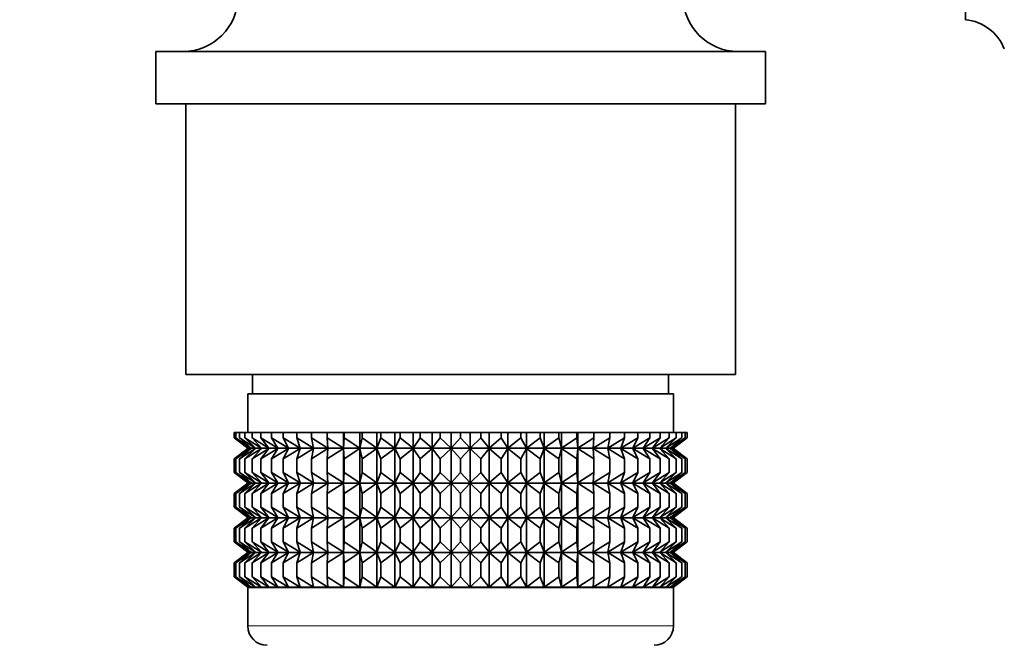
# Model space of a CAD drawing. Units: millimetres. Extents: x 0 to 2405, y 0 to 4702.
# Drawn here: x 1852 to 1903, y 2157 to 2190 of the extents above; entities that cross this region are included whole.
import ezdxf
from ezdxf import colors
from ezdxf.entities.mleader import LeaderData, LeaderLine
from ezdxf.math import Vec2, Vec3

# ---------------------------------------------------------------- set-up
doc = ezdxf.new("R2010")
doc.units = ezdxf.units.MM
doc.layers.add('DV4_Défaut', color=7, linetype='Continuous')
doc.layers.add('Défaut', color=7, linetype='Continuous')

# ---------------------------------------------------------------- blocks, each defined once
blk = doc.blocks.new('_DOT')
at = {"color": 0}
blk.add_line((0, 0), (-1, 0), dxfattribs=at)
at = {"color": 0, "const_width": 0.333}
blk.add_lwpolyline([(-0.1665, 0, 1), (0.1665, 0, 1)], format="xyb", close=True, dxfattribs=at)
blk = doc.blocks.new('SE3')
at = {"layer": 'DV4_Défaut', "color": 7, "linetype": 'Continuous', "lineweight": 35}
for p, q in [((1901.058, 2189.582), (1901.058, 2232.882)), ((1890.708, 2187.932), (1859.208, 2187.932)), ((1859.208, 2187.932), (1859.208, 2185.232)), ((1890.708, 2185.232), (1890.708, 2187.932)), ((1890.708, 2185.232), (1859.208, 2185.232)), ((1860.758, 2185.232), (1860.758, 2171.232)), ((1889.158, 2171.232), (1889.158, 2185.232)), ((1860.758, 2171.232), (1889.158, 2171.232)), ((1864.208, 2171.232), (1864.208, 2170.232)), ((1885.708, 2170.232), (1885.708, 2171.232)), ((1885.958, 2170.232), (1863.958, 2170.232)), ((1863.958, 2170.232), (1863.958, 2168.232)), ((1885.958, 2168.232), (1885.958, 2170.232)), ((1863.25, 2168.232), (1863.344, 2168.232)), ((1863.25, 2167.966), (1863.25, 2168.232)), ((1864.002, 2167.431), (1863.25, 2167.966)), ((1863.25, 2167.966), (1863.958, 2167.431)), ((1863.344, 2168.232), (1863.532, 2168.232)), ((1863.344, 2167.966), (1863.344, 2168.232)), ((1864.135, 2167.431), (1863.344, 2167.966)), ((1863.344, 2167.966), (1864.002, 2167.431)), ((1863.532, 2168.232), (1863.812, 2168.232)), ((1863.532, 2167.966), (1863.532, 2168.232)), ((1864.354, 2167.431), (1863.532, 2167.966)), ((1863.532, 2167.966), (1864.135, 2167.431)), ((1863.812, 2168.232), (1864.181, 2168.232)), ((1863.812, 2167.966), (1863.812, 2168.232)), ((1864.66, 2167.431), (1863.812, 2167.966)), ((1863.812, 2167.966), (1864.354, 2167.431)), ((1864.181, 2168.232), (1864.638, 2168.232)), ((1864.181, 2167.966), (1864.181, 2168.232)), ((1865.047, 2167.431), (1864.181, 2167.966)), ((1864.181, 2167.966), (1864.66, 2167.431)), ((1864.638, 2168.232), (1865.177, 2168.232)), ((1864.638, 2167.966), (1864.638, 2168.232)), ((1865.515, 2167.431), (1864.638, 2167.966)), ((1864.638, 2167.966), (1865.047, 2167.431)), ((1865.177, 2168.232), (1865.795, 2168.232)), ((1865.177, 2167.966), (1865.177, 2168.232)), ((1866.059, 2167.431), (1865.177, 2167.966)), ((1865.177, 2167.966), (1865.515, 2167.431)), ((1865.795, 2168.232), (1866.487, 2168.232)), ((1865.795, 2167.966), (1865.795, 2168.232)), ((1866.674, 2167.431), (1865.795, 2167.966)), ((1865.795, 2167.966), (1866.059, 2167.431)), ((1866.487, 2168.232), (1867.247, 2168.232)), ((1866.487, 2167.966), (1866.487, 2168.232)), ((1867.356, 2167.431), (1866.487, 2167.966)), ((1866.487, 2167.966), (1866.674, 2167.431)), ((1867.247, 2168.232), (1868.069, 2168.232)), ((1867.247, 2167.966), (1867.247, 2168.232)), ((1868.1, 2167.431), (1867.247, 2167.966)), ((1867.247, 2167.966), (1867.356, 2167.431)), ((1868.069, 2168.232), (1868.898, 2168.232)), ((1868.069, 2167.966), (1868.069, 2168.232)), ((1868.898, 2167.431), (1868.069, 2167.966)), ((1868.069, 2167.966), (1868.1, 2167.431)), ((1868.898, 2168.232), (1868.947, 2168.232)), ((1868.898, 2167.431), (1868.898, 2168.232)), ((1868.947, 2167.966), (1868.898, 2167.431)), ((1868.947, 2168.232), (1869.746, 2168.232)), ((1868.947, 2167.966), (1868.947, 2168.232)), ((1869.746, 2167.431), (1868.947, 2167.966)), ((1869.746, 2168.232), (1869.873, 2168.232)), ((1869.746, 2167.431), (1869.746, 2168.232)), ((1869.873, 2167.966), (1869.746, 2167.431)), ((1869.873, 2168.232), (1870.635, 2168.232)), ((1869.873, 2167.966), (1869.873, 2168.232)), ((1870.635, 2167.431), (1869.873, 2167.966)), ((1870.635, 2168.232), (1870.84, 2168.232)), ((1870.635, 2167.431), (1870.635, 2168.232)), ((1870.84, 2167.966), (1870.635, 2167.431)), ((1870.84, 2168.232), (1871.559, 2168.232)), ((1870.84, 2167.966), (1870.84, 2168.232)), ((1871.559, 2167.431), (1870.84, 2167.966)), ((1871.559, 2168.232), (1871.84, 2168.232)), ((1871.559, 2167.431), (1871.559, 2168.232)), ((1871.84, 2167.966), (1871.559, 2167.431)), ((1871.84, 2168.232), (1872.51, 2168.232)), ((1871.84, 2167.966), (1871.84, 2168.232)), ((1872.51, 2167.431), (1871.84, 2167.966)), ((1872.51, 2168.232), (1872.865, 2168.232)), ((1872.51, 2167.431), (1872.51, 2168.232)), ((1872.865, 2167.966), (1872.51, 2167.431)), ((1872.865, 2168.232), (1873.482, 2168.232)), ((1872.865, 2167.966), (1872.865, 2168.232)), ((1873.482, 2167.431), (1872.865, 2167.966)), ((1873.482, 2168.232), (1873.908, 2168.232)), ((1873.482, 2167.431), (1873.482, 2168.232)), ((1873.908, 2167.966), (1873.482, 2167.431)), ((1873.908, 2168.232), (1874.465, 2168.232)), ((1873.908, 2167.966), (1873.908, 2168.232)), ((1874.465, 2167.431), (1873.908, 2167.966)), ((1874.465, 2168.232), (1874.958, 2168.232)), ((1874.465, 2167.431), (1874.465, 2168.232)), ((1874.958, 2167.966), (1874.465, 2167.431)), ((1874.958, 2168.232), (1875.452, 2168.232)), ((1874.958, 2167.966), (1874.958, 2168.232)), ((1875.452, 2167.431), (1874.958, 2167.966)), ((1875.452, 2168.232), (1876.009, 2168.232)), ((1875.452, 2167.431), (1875.452, 2168.232)), ((1876.009, 2167.966), (1875.452, 2167.431)), ((1876.009, 2168.232), (1876.435, 2168.232)), ((1876.009, 2167.966), (1876.009, 2168.232)), ((1876.435, 2167.431), (1876.009, 2167.966)), ((1876.435, 2168.232), (1877.051, 2168.232)), ((1876.435, 2167.431), (1876.435, 2168.232)), ((1877.051, 2167.966), (1876.435, 2167.431)), ((1877.051, 2168.232), (1877.406, 2168.232)), ((1877.051, 2167.966), (1877.051, 2168.232)), ((1877.406, 2167.431), (1877.051, 2167.966)), ((1877.406, 2168.232), (1878.076, 2168.232)), ((1877.406, 2167.431), (1877.406, 2168.232)), ((1878.076, 2167.966), (1877.406, 2167.431)), ((1878.076, 2168.232), (1878.357, 2168.232)), ((1878.076, 2167.966), (1878.076, 2168.232)), ((1878.357, 2167.431), (1878.076, 2167.966)), ((1878.357, 2168.232), (1879.076, 2168.232)), ((1878.357, 2167.431), (1878.357, 2168.232)), ((1879.076, 2167.966), (1878.357, 2167.431)), ((1879.076, 2168.232), (1879.281, 2168.232)), ((1879.076, 2167.966), (1879.076, 2168.232)), ((1879.281, 2167.431), (1879.076, 2167.966)), ((1879.281, 2168.232), (1880.043, 2168.232)), ((1879.281, 2167.431), (1879.281, 2168.232)), ((1880.043, 2167.966), (1879.281, 2167.431)), ((1880.043, 2168.232), (1880.171, 2168.232)), ((1880.043, 2167.966), (1880.043, 2168.232)), ((1880.171, 2167.431), (1880.043, 2167.966)), ((1880.171, 2168.232), (1880.969, 2168.232)), ((1880.171, 2167.431), (1880.171, 2168.232)), ((1880.969, 2167.966), (1880.171, 2167.431)), ((1880.969, 2168.232), (1881.018, 2168.232)), ((1880.969, 2167.966), (1880.969, 2168.232)), ((1881.018, 2167.431), (1880.969, 2167.966)), ((1881.018, 2168.232), (1881.847, 2168.232)), ((1881.018, 2167.431), (1881.018, 2168.232)), ((1881.847, 2167.966), (1881.018, 2167.431)), ((1882.669, 2167.966), (1881.816, 2167.431)), ((1881.816, 2167.431), (1881.847, 2167.966)), ((1881.847, 2168.232), (1882.669, 2168.232)), ((1881.847, 2167.966), (1881.847, 2168.232)), ((1883.429, 2167.966), (1882.56, 2167.431)), ((1882.56, 2167.431), (1882.669, 2167.966)), ((1882.669, 2168.232), (1883.429, 2168.232)), ((1882.669, 2167.966), (1882.669, 2168.232)), ((1884.121, 2167.966), (1883.242, 2167.431)), ((1883.242, 2167.431), (1883.429, 2167.966)), ((1883.429, 2168.232), (1884.121, 2168.232)), ((1883.429, 2167.966), (1883.429, 2168.232)), ((1884.739, 2167.966), (1883.857, 2167.431)), ((1883.857, 2167.431), (1884.121, 2167.966)), ((1884.121, 2168.232), (1884.739, 2168.232)), ((1884.121, 2167.966), (1884.121, 2168.232)), ((1885.279, 2167.966), (1884.401, 2167.431)), ((1884.401, 2167.431), (1884.739, 2167.966)), ((1884.739, 2168.232), (1885.279, 2168.232)), ((1884.739, 2167.966), (1884.739, 2168.232)), ((1885.735, 2167.966), (1884.869, 2167.431)), ((1884.869, 2167.431), (1885.279, 2167.966)), ((1886.104, 2167.966), (1885.257, 2167.431)), ((1885.257, 2167.431), (1885.735, 2167.966)), ((1885.279, 2168.232), (1885.735, 2168.232)), ((1885.279, 2167.966), (1885.279, 2168.232)), ((1886.384, 2167.966), (1885.562, 2167.431)), ((1885.562, 2167.431), (1886.104, 2167.966)), ((1885.735, 2168.232), (1886.104, 2168.232)), ((1885.735, 2167.966), (1885.735, 2168.232)), ((1886.572, 2167.966), (1885.781, 2167.431)), ((1885.781, 2167.431), (1886.384, 2167.966)), ((1885.914, 2167.431), (1886.572, 2167.966)), ((1886.666, 2167.966), (1885.914, 2167.431)), ((1885.958, 2167.431), (1886.666, 2167.966)), ((1886.104, 2168.232), (1886.384, 2168.232)), ((1886.104, 2167.966), (1886.104, 2168.232)), ((1886.384, 2168.232), (1886.572, 2168.232)), ((1886.384, 2167.966), (1886.384, 2168.232)), ((1886.572, 2168.232), (1886.666, 2168.232)), ((1886.572, 2167.966), (1886.572, 2168.232)), ((1886.666, 2168.232), (1886.666, 2167.966)), ((1863.958, 2167.417), (1863.25, 2166.882)), ((1863.25, 2166.882), (1864.002, 2167.417)), ((1864.002, 2167.417), (1863.344, 2166.882)), ((1863.344, 2166.882), (1864.135, 2167.417)), ((1864.135, 2167.417), (1863.532, 2166.882)), ((1863.532, 2166.882), (1864.354, 2167.417)), ((1864.354, 2167.417), (1863.812, 2166.882)), ((1863.812, 2166.882), (1864.66, 2167.417)), ((1863.958, 2167.431), (1863.968, 2167.424)), ((1863.968, 2167.424), (1863.958, 2167.417)), ((1885.949, 2167.424), (1863.968, 2167.424)), ((1864.66, 2167.417), (1864.181, 2166.882)), ((1864.181, 2166.882), (1865.047, 2167.417)), ((1865.047, 2167.417), (1864.638, 2166.882)), ((1864.638, 2166.882), (1865.515, 2167.417)), ((1865.515, 2167.417), (1865.177, 2166.882)), ((1865.177, 2166.882), (1866.059, 2167.417)), ((1866.059, 2167.417), (1865.795, 2166.882)), ((1865.795, 2166.882), (1866.674, 2167.417)), ((1866.674, 2167.417), (1866.487, 2166.882)), ((1866.487, 2166.882), (1867.356, 2167.417)), ((1867.356, 2167.417), (1867.247, 2166.882)), ((1867.247, 2166.882), (1868.1, 2167.417)), ((1868.1, 2167.417), (1868.069, 2166.882)), ((1868.069, 2166.882), (1868.898, 2167.417)), ((1868.898, 2167.417), (1868.947, 2166.882)), ((1868.898, 2165.628), (1868.898, 2167.417)), ((1868.947, 2166.882), (1869.746, 2167.417)), ((1869.746, 2167.417), (1869.873, 2166.882)), ((1869.746, 2165.628), (1869.746, 2167.417)), ((1869.873, 2166.882), (1870.635, 2167.417)), ((1870.635, 2167.417), (1870.84, 2166.882)), ((1870.635, 2165.628), (1870.635, 2167.417)), ((1870.84, 2166.882), (1871.559, 2167.417)), ((1871.559, 2167.417), (1871.84, 2166.882)), ((1871.559, 2165.628), (1871.559, 2167.417)), ((1871.84, 2166.882), (1872.51, 2167.417)), ((1872.51, 2167.417), (1872.865, 2166.882)), ((1872.51, 2165.628), (1872.51, 2167.417)), ((1872.865, 2166.882), (1873.482, 2167.417)), ((1873.482, 2167.417), (1873.908, 2166.882)), ((1873.482, 2165.628), (1873.482, 2167.417)), ((1873.908, 2166.882), (1874.465, 2167.417)), ((1874.465, 2167.417), (1874.958, 2166.882)), ((1874.465, 2165.628), (1874.465, 2167.417)), ((1874.958, 2166.882), (1875.452, 2167.417)), ((1875.452, 2167.417), (1876.009, 2166.882)), ((1875.452, 2165.628), (1875.452, 2167.417)), ((1876.009, 2166.882), (1876.435, 2167.417)), ((1876.435, 2167.417), (1877.051, 2166.882)), ((1876.435, 2165.628), (1876.435, 2167.417)), ((1877.051, 2166.882), (1877.406, 2167.417)), ((1877.406, 2167.417), (1878.076, 2166.882)), ((1877.406, 2165.628), (1877.406, 2167.417)), ((1878.076, 2166.882), (1878.357, 2167.417)), ((1878.357, 2167.417), (1879.076, 2166.882)), ((1878.357, 2165.628), (1878.357, 2167.417)), ((1879.076, 2166.882), (1879.281, 2167.417)), ((1879.281, 2167.417), (1880.043, 2166.882)), ((1879.281, 2165.628), (1879.281, 2167.417)), ((1880.043, 2166.882), (1880.171, 2167.417)), ((1880.171, 2167.417), (1880.969, 2166.882)), ((1880.171, 2165.628), (1880.171, 2167.417)), ((1880.969, 2166.882), (1881.018, 2167.417)), ((1881.018, 2167.417), (1881.847, 2166.882)), ((1881.018, 2165.628), (1881.018, 2167.417)), ((1881.847, 2166.882), (1881.816, 2167.417)), ((1881.816, 2167.417), (1882.669, 2166.882)), ((1882.669, 2166.882), (1882.56, 2167.417)), ((1882.56, 2167.417), (1883.429, 2166.882)), ((1883.429, 2166.882), (1883.242, 2167.417)), ((1883.242, 2167.417), (1884.121, 2166.882)), ((1884.121, 2166.882), (1883.857, 2167.417)), ((1883.857, 2167.417), (1884.739, 2166.882)), ((1884.739, 2166.882), (1884.401, 2167.417)), ((1884.401, 2167.417), (1885.279, 2166.882)), ((1885.279, 2166.882), (1884.869, 2167.417)), ((1884.869, 2167.417), (1885.735, 2166.882)), ((1885.735, 2166.882), (1885.257, 2167.417)), ((1885.257, 2167.417), (1886.104, 2166.882)), ((1886.104, 2166.882), (1885.562, 2167.417)), ((1885.562, 2167.417), (1886.384, 2166.882)), ((1886.384, 2166.882), (1885.781, 2167.417)), ((1885.781, 2167.417), (1886.572, 2166.882)), ((1886.572, 2166.882), (1885.914, 2167.417)), ((1885.914, 2167.417), (1886.666, 2166.882)), ((1885.949, 2167.424), (1885.958, 2167.431)), ((1885.958, 2167.417), (1885.949, 2167.424)), ((1886.666, 2166.882), (1885.958, 2167.417)), ((1863.25, 2166.162), (1863.25, 2166.882)), ((1863.344, 2166.162), (1863.344, 2166.882)), ((1863.532, 2166.162), (1863.532, 2166.882)), ((1863.812, 2166.162), (1863.812, 2166.882)), ((1864.181, 2166.162), (1864.181, 2166.882)), ((1864.638, 2166.162), (1864.638, 2166.882)), ((1865.177, 2166.162), (1865.177, 2166.882)), ((1865.795, 2166.162), (1865.795, 2166.882)), ((1866.487, 2166.162), (1866.487, 2166.882)), ((1867.247, 2166.162), (1867.247, 2166.882)), ((1868.069, 2166.162), (1868.069, 2166.882)), ((1868.947, 2166.162), (1868.947, 2166.882)), ((1869.873, 2166.162), (1869.873, 2166.882)), ((1870.84, 2166.162), (1870.84, 2166.882)), ((1871.84, 2166.162), (1871.84, 2166.882)), ((1872.865, 2166.162), (1872.865, 2166.882)), ((1873.908, 2166.162), (1873.908, 2166.882)), ((1874.958, 2166.162), (1874.958, 2166.882)), ((1876.009, 2166.162), (1876.009, 2166.882)), ((1877.051, 2166.162), (1877.051, 2166.882)), ((1878.076, 2166.162), (1878.076, 2166.882)), ((1879.076, 2166.162), (1879.076, 2166.882)), ((1880.043, 2166.162), (1880.043, 2166.882)), ((1880.969, 2166.162), (1880.969, 2166.882)), ((1881.847, 2166.162), (1881.847, 2166.882)), ((1882.669, 2166.162), (1882.669, 2166.882)), ((1883.429, 2166.162), (1883.429, 2166.882)), ((1884.121, 2166.162), (1884.121, 2166.882)), ((1884.739, 2166.162), (1884.739, 2166.882)), ((1885.279, 2166.162), (1885.279, 2166.882)), ((1885.735, 2166.162), (1885.735, 2166.882)), ((1886.104, 2166.162), (1886.104, 2166.882)), ((1886.384, 2166.162), (1886.384, 2166.882)), ((1886.572, 2166.162), (1886.572, 2166.882)), ((1886.666, 2166.882), (1886.666, 2166.162)), ((1864.002, 2165.628), (1863.25, 2166.162)), ((1863.25, 2166.162), (1863.958, 2165.628)), ((1864.135, 2165.628), (1863.344, 2166.162)), ((1863.344, 2166.162), (1864.002, 2165.628)), ((1864.354, 2165.628), (1863.532, 2166.162)), ((1863.532, 2166.162), (1864.135, 2165.628)), ((1864.66, 2165.628), (1863.812, 2166.162)), ((1863.812, 2166.162), (1864.354, 2165.628)), ((1865.047, 2165.628), (1864.181, 2166.162)), ((1864.181, 2166.162), (1864.66, 2165.628)), ((1865.515, 2165.628), (1864.638, 2166.162)), ((1864.638, 2166.162), (1865.047, 2165.628)), ((1866.059, 2165.628), (1865.177, 2166.162)), ((1865.177, 2166.162), (1865.515, 2165.628)), ((1866.674, 2165.628), (1865.795, 2166.162)), ((1865.795, 2166.162), (1866.059, 2165.628)), ((1867.356, 2165.628), (1866.487, 2166.162)), ((1866.487, 2166.162), (1866.674, 2165.628)), ((1868.1, 2165.628), (1867.247, 2166.162)), ((1867.247, 2166.162), (1867.356, 2165.628)), ((1868.898, 2165.628), (1868.069, 2166.162)), ((1868.069, 2166.162), (1868.1, 2165.628)), ((1868.947, 2166.162), (1868.898, 2165.628)), ((1869.746, 2165.628), (1868.947, 2166.162)), ((1869.873, 2166.162), (1869.746, 2165.628)), ((1870.635, 2165.628), (1869.873, 2166.162)), ((1870.84, 2166.162), (1870.635, 2165.628)), ((1871.559, 2165.628), (1870.84, 2166.162)), ((1871.84, 2166.162), (1871.559, 2165.628)), ((1872.51, 2165.628), (1871.84, 2166.162)), ((1872.865, 2166.162), (1872.51, 2165.628)), ((1873.482, 2165.628), (1872.865, 2166.162)), ((1873.908, 2166.162), (1873.482, 2165.628)), ((1874.465, 2165.628), (1873.908, 2166.162)), ((1874.958, 2166.162), (1874.465, 2165.628)), ((1875.452, 2165.628), (1874.958, 2166.162)), ((1876.009, 2166.162), (1875.452, 2165.628)), ((1876.435, 2165.628), (1876.009, 2166.162)), ((1877.051, 2166.162), (1876.435, 2165.628)), ((1877.406, 2165.628), (1877.051, 2166.162)), ((1878.076, 2166.162), (1877.406, 2165.628)), ((1878.357, 2165.628), (1878.076, 2166.162)), ((1879.076, 2166.162), (1878.357, 2165.628)), ((1879.281, 2165.628), (1879.076, 2166.162)), ((1880.043, 2166.162), (1879.281, 2165.628)), ((1880.171, 2165.628), (1880.043, 2166.162)), ((1880.969, 2166.162), (1880.171, 2165.628)), ((1881.018, 2165.628), (1880.969, 2166.162)), ((1881.847, 2166.162), (1881.018, 2165.628)), ((1882.669, 2166.162), (1881.816, 2165.628)), ((1881.816, 2165.628), (1881.847, 2166.162)), ((1883.429, 2166.162), (1882.56, 2165.628)), ((1882.56, 2165.628), (1882.669, 2166.162)), ((1884.121, 2166.162), (1883.242, 2165.628)), ((1883.242, 2165.628), (1883.429, 2166.162)), ((1884.739, 2166.162), (1883.857, 2165.628)), ((1883.857, 2165.628), (1884.121, 2166.162)), ((1885.279, 2166.162), (1884.401, 2165.628)), ((1884.401, 2165.628), (1884.739, 2166.162)), ((1885.735, 2166.162), (1884.869, 2165.628)), ((1884.869, 2165.628), (1885.279, 2166.162)), ((1886.104, 2166.162), (1885.257, 2165.628)), ((1885.257, 2165.628), (1885.735, 2166.162)), ((1886.384, 2166.162), (1885.562, 2165.628)), ((1885.562, 2165.628), (1886.104, 2166.162)), ((1886.572, 2166.162), (1885.781, 2165.628)), ((1885.781, 2165.628), (1886.384, 2166.162)), ((1885.914, 2165.628), (1886.572, 2166.162)), ((1886.666, 2166.162), (1885.914, 2165.628)), ((1885.958, 2165.628), (1886.666, 2166.162)), ((1863.958, 2165.614), (1863.25, 2165.079)), ((1863.25, 2165.079), (1864.002, 2165.614)), ((1864.002, 2165.614), (1863.344, 2165.079)), ((1863.344, 2165.079), (1864.135, 2165.614)), ((1864.135, 2165.614), (1863.532, 2165.079)), ((1863.532, 2165.079), (1864.354, 2165.614)), ((1864.354, 2165.614), (1863.812, 2165.079)), ((1863.812, 2165.079), (1864.66, 2165.614)), ((1863.958, 2165.628), (1863.968, 2165.621)), ((1863.968, 2165.621), (1863.958, 2165.614)), ((1885.949, 2165.621), (1863.968, 2165.621)), ((1864.66, 2165.614), (1864.181, 2165.079)), ((1864.181, 2165.079), (1865.047, 2165.614)), ((1865.047, 2165.614), (1864.638, 2165.079)), ((1864.638, 2165.079), (1865.515, 2165.614)), ((1865.515, 2165.614), (1865.177, 2165.079)), ((1865.177, 2165.079), (1866.059, 2165.614)), ((1866.059, 2165.614), (1865.795, 2165.079)), ((1865.795, 2165.079), (1866.674, 2165.614)), ((1866.674, 2165.614), (1866.487, 2165.079)), ((1866.487, 2165.079), (1867.356, 2165.614)), ((1867.356, 2165.614), (1867.247, 2165.079)), ((1867.247, 2165.079), (1868.1, 2165.614)), ((1868.1, 2165.614), (1868.069, 2165.079)), ((1868.069, 2165.079), (1868.898, 2165.614)), ((1868.898, 2163.834), (1868.898, 2165.614)), ((1868.898, 2165.614), (1868.947, 2165.079)), ((1868.947, 2165.079), (1869.746, 2165.614)), ((1869.746, 2163.834), (1869.746, 2165.614)), ((1869.746, 2165.614), (1869.873, 2165.079)), ((1869.873, 2165.079), (1870.635, 2165.614)), ((1870.635, 2163.834), (1870.635, 2165.614)), ((1870.635, 2165.614), (1870.84, 2165.079)), ((1870.84, 2165.079), (1871.559, 2165.614)), ((1871.559, 2163.834), (1871.559, 2165.614)), ((1871.559, 2165.614), (1871.84, 2165.079)), ((1871.84, 2165.079), (1872.51, 2165.614)), ((1872.51, 2163.834), (1872.51, 2165.614)), ((1872.51, 2165.614), (1872.865, 2165.079)), ((1872.865, 2165.079), (1873.482, 2165.614)), ((1873.482, 2163.834), (1873.482, 2165.614)), ((1873.482, 2165.614), (1873.908, 2165.079)), ((1873.908, 2165.079), (1874.465, 2165.614)), ((1874.465, 2163.834), (1874.465, 2165.614)), ((1874.465, 2165.614), (1874.958, 2165.079)), ((1874.958, 2165.079), (1875.452, 2165.614)), ((1875.452, 2163.834), (1875.452, 2165.614)), ((1875.452, 2165.614), (1876.009, 2165.079)), ((1876.009, 2165.079), (1876.435, 2165.614)), ((1876.435, 2163.834), (1876.435, 2165.614)), ((1876.435, 2165.614), (1877.051, 2165.079)), ((1877.051, 2165.079), (1877.406, 2165.614)), ((1877.406, 2163.834), (1877.406, 2165.614)), ((1877.406, 2165.614), (1878.076, 2165.079)), ((1878.076, 2165.079), (1878.357, 2165.614)), ((1878.357, 2163.834), (1878.357, 2165.614)), ((1878.357, 2165.614), (1879.076, 2165.079)), ((1879.076, 2165.079), (1879.281, 2165.614)), ((1879.281, 2163.834), (1879.281, 2165.614)), ((1879.281, 2165.614), (1880.043, 2165.079)), ((1880.043, 2165.079), (1880.171, 2165.614)), ((1880.171, 2163.834), (1880.171, 2165.614)), ((1880.171, 2165.614), (1880.969, 2165.079)), ((1880.969, 2165.079), (1881.018, 2165.614)), ((1881.018, 2163.834), (1881.018, 2165.614)), ((1881.018, 2165.614), (1881.847, 2165.079)), ((1881.847, 2165.079), (1881.816, 2165.614)), ((1881.816, 2165.614), (1882.669, 2165.079)), ((1882.669, 2165.079), (1882.56, 2165.614)), ((1882.56, 2165.614), (1883.429, 2165.079)), ((1883.429, 2165.079), (1883.242, 2165.614)), ((1883.242, 2165.614), (1884.121, 2165.079)), ((1884.121, 2165.079), (1883.857, 2165.614)), ((1883.857, 2165.614), (1884.739, 2165.079)), ((1884.739, 2165.079), (1884.401, 2165.614)), ((1884.401, 2165.614), (1885.279, 2165.079)), ((1885.279, 2165.079), (1884.869, 2165.614)), ((1884.869, 2165.614), (1885.735, 2165.079)), ((1885.735, 2165.079), (1885.257, 2165.614)), ((1885.257, 2165.614), (1886.104, 2165.079)), ((1886.104, 2165.079), (1885.562, 2165.614)), ((1885.562, 2165.614), (1886.384, 2165.079)), ((1886.384, 2165.079), (1885.781, 2165.614)), ((1885.781, 2165.614), (1886.572, 2165.079)), ((1886.572, 2165.079), (1885.914, 2165.614)), ((1885.914, 2165.614), (1886.666, 2165.079)), ((1885.949, 2165.621), (1885.958, 2165.628)), ((1885.958, 2165.614), (1885.949, 2165.621)), ((1886.666, 2165.079), (1885.958, 2165.614)), ((1863.25, 2164.369), (1863.25, 2165.079)), ((1863.344, 2164.369), (1863.344, 2165.079)), ((1863.532, 2164.369), (1863.532, 2165.079)), ((1863.812, 2164.369), (1863.812, 2165.079)), ((1864.181, 2164.369), (1864.181, 2165.079)), ((1864.638, 2164.369), (1864.638, 2165.079)), ((1865.177, 2164.369), (1865.177, 2165.079)), ((1865.795, 2164.369), (1865.795, 2165.079)), ((1866.487, 2164.369), (1866.487, 2165.079)), ((1867.247, 2164.369), (1867.247, 2165.079)), ((1868.069, 2164.369), (1868.069, 2165.079)), ((1868.947, 2164.369), (1868.947, 2165.079)), ((1869.873, 2164.369), (1869.873, 2165.079)), ((1870.84, 2164.369), (1870.84, 2165.079)), ((1871.84, 2164.369), (1871.84, 2165.079)), ((1872.865, 2164.369), (1872.865, 2165.079)), ((1873.908, 2164.369), (1873.908, 2165.079)), ((1874.958, 2164.369), (1874.958, 2165.079)), ((1876.009, 2164.369), (1876.009, 2165.079)), ((1877.051, 2164.369), (1877.051, 2165.079)), ((1878.076, 2164.369), (1878.076, 2165.079)), ((1879.076, 2164.369), (1879.076, 2165.079)), ((1880.043, 2164.369), (1880.043, 2165.079)), ((1880.969, 2164.369), (1880.969, 2165.079)), ((1881.847, 2164.369), (1881.847, 2165.079)), ((1882.669, 2164.369), (1882.669, 2165.079)), ((1883.429, 2164.369), (1883.429, 2165.079)), ((1884.121, 2164.369), (1884.121, 2165.079)), ((1884.739, 2164.369), (1884.739, 2165.079)), ((1885.279, 2164.369), (1885.279, 2165.079)), ((1885.735, 2164.369), (1885.735, 2165.079)), ((1886.104, 2164.369), (1886.104, 2165.079)), ((1886.384, 2164.369), (1886.384, 2165.079)), ((1886.572, 2164.369), (1886.572, 2165.079)), ((1886.666, 2165.079), (1886.666, 2164.369)), ((1864.002, 2163.834), (1863.25, 2164.369)), ((1863.25, 2164.369), (1863.958, 2163.834)), ((1864.135, 2163.834), (1863.344, 2164.369)), ((1863.344, 2164.369), (1864.002, 2163.834)), ((1864.354, 2163.834), (1863.532, 2164.369)), ((1863.532, 2164.369), (1864.135, 2163.834)), ((1864.66, 2163.834), (1863.812, 2164.369)), ((1863.812, 2164.369), (1864.354, 2163.834)), ((1865.047, 2163.834), (1864.181, 2164.369)), ((1864.181, 2164.369), (1864.66, 2163.834)), ((1865.515, 2163.834), (1864.638, 2164.369)), ((1864.638, 2164.369), (1865.047, 2163.834)), ((1866.059, 2163.834), (1865.177, 2164.369)), ((1865.177, 2164.369), (1865.515, 2163.834)), ((1866.674, 2163.834), (1865.795, 2164.369)), ((1865.795, 2164.369), (1866.059, 2163.834)), ((1867.356, 2163.834), (1866.487, 2164.369)), ((1866.487, 2164.369), (1866.674, 2163.834)), ((1868.1, 2163.834), (1867.247, 2164.369)), ((1867.247, 2164.369), (1867.356, 2163.834)), ((1868.898, 2163.834), (1868.069, 2164.369)), ((1868.069, 2164.369), (1868.1, 2163.834)), ((1868.947, 2164.369), (1868.898, 2163.834)), ((1869.746, 2163.834), (1868.947, 2164.369)), ((1869.873, 2164.369), (1869.746, 2163.834)), ((1870.635, 2163.834), (1869.873, 2164.369)), ((1870.84, 2164.369), (1870.635, 2163.834)), ((1871.559, 2163.834), (1870.84, 2164.369)), ((1871.84, 2164.369), (1871.559, 2163.834)), ((1872.51, 2163.834), (1871.84, 2164.369)), ((1872.865, 2164.369), (1872.51, 2163.834)), ((1873.482, 2163.834), (1872.865, 2164.369)), ((1873.908, 2164.369), (1873.482, 2163.834)), ((1874.465, 2163.834), (1873.908, 2164.369)), ((1874.958, 2164.369), (1874.465, 2163.834)), ((1875.452, 2163.834), (1874.958, 2164.369)), ((1876.009, 2164.369), (1875.452, 2163.834)), ((1876.435, 2163.834), (1876.009, 2164.369)), ((1877.051, 2164.369), (1876.435, 2163.834)), ((1877.406, 2163.834), (1877.051, 2164.369)), ((1878.076, 2164.369), (1877.406, 2163.834)), ((1878.357, 2163.834), (1878.076, 2164.369)), ((1879.076, 2164.369), (1878.357, 2163.834)), ((1879.281, 2163.834), (1879.076, 2164.369)), ((1880.043, 2164.369), (1879.281, 2163.834)), ((1880.171, 2163.834), (1880.043, 2164.369)), ((1880.969, 2164.369), (1880.171, 2163.834)), ((1881.018, 2163.834), (1880.969, 2164.369)), ((1881.847, 2164.369), (1881.018, 2163.834)), ((1882.669, 2164.369), (1881.816, 2163.834)), ((1881.816, 2163.834), (1881.847, 2164.369)), ((1883.429, 2164.369), (1882.56, 2163.834)), ((1882.56, 2163.834), (1882.669, 2164.369)), ((1884.121, 2164.369), (1883.242, 2163.834)), ((1883.242, 2163.834), (1883.429, 2164.369)), ((1884.739, 2164.369), (1883.857, 2163.834)), ((1883.857, 2163.834), (1884.121, 2164.369)), ((1885.279, 2164.369), (1884.401, 2163.834)), ((1884.401, 2163.834), (1884.739, 2164.369)), ((1885.735, 2164.369), (1884.869, 2163.834)), ((1884.869, 2163.834), (1885.279, 2164.369)), ((1886.104, 2164.369), (1885.257, 2163.834)), ((1885.257, 2163.834), (1885.735, 2164.369)), ((1886.384, 2164.369), (1885.562, 2163.834)), ((1885.562, 2163.834), (1886.104, 2164.369)), ((1886.572, 2164.369), (1885.781, 2163.834)), ((1885.781, 2163.834), (1886.384, 2164.369)), ((1885.914, 2163.834), (1886.572, 2164.369)), ((1886.666, 2164.369), (1885.914, 2163.834)), ((1885.958, 2163.834), (1886.666, 2164.369)), ((1863.958, 2163.82), (1863.25, 2163.286)), ((1863.25, 2163.286), (1864.002, 2163.82)), ((1864.002, 2163.82), (1863.344, 2163.286)), ((1863.344, 2163.286), (1864.135, 2163.82)), ((1864.135, 2163.82), (1863.532, 2163.286)), ((1863.532, 2163.286), (1864.354, 2163.82)), ((1864.354, 2163.82), (1863.812, 2163.286)), ((1863.812, 2163.286), (1864.66, 2163.82)), ((1863.958, 2163.834), (1863.968, 2163.827)), ((1863.968, 2163.827), (1863.958, 2163.82)), ((1885.949, 2163.827), (1863.968, 2163.827)), ((1864.66, 2163.82), (1864.181, 2163.286)), ((1864.181, 2163.286), (1865.047, 2163.82)), ((1865.047, 2163.82), (1864.638, 2163.286)), ((1864.638, 2163.286), (1865.515, 2163.82)), ((1865.515, 2163.82), (1865.177, 2163.286)), ((1865.177, 2163.286), (1866.059, 2163.82)), ((1866.059, 2163.82), (1865.795, 2163.286)), ((1865.795, 2163.286), (1866.674, 2163.82)), ((1866.674, 2163.82), (1866.487, 2163.286)), ((1866.487, 2163.286), (1867.356, 2163.82)), ((1867.356, 2163.82), (1867.247, 2163.286)), ((1867.247, 2163.286), (1868.1, 2163.82)), ((1868.1, 2163.82), (1868.069, 2163.286)), ((1868.069, 2163.286), (1868.898, 2163.82)), ((1868.898, 2162.043), (1868.898, 2163.82)), ((1868.898, 2163.82), (1868.947, 2163.286)), ((1868.947, 2163.286), (1869.746, 2163.82)), ((1869.746, 2162.043), (1869.746, 2163.82)), ((1869.746, 2163.82), (1869.873, 2163.286)), ((1869.873, 2163.286), (1870.635, 2163.82)), ((1870.635, 2162.043), (1870.635, 2163.82)), ((1870.635, 2163.82), (1870.84, 2163.286)), ((1870.84, 2163.286), (1871.559, 2163.82)), ((1871.559, 2162.043), (1871.559, 2163.82)), ((1871.559, 2163.82), (1871.84, 2163.286)), ((1871.84, 2163.286), (1872.51, 2163.82)), ((1872.51, 2162.043), (1872.51, 2163.82)), ((1872.51, 2163.82), (1872.865, 2163.286)), ((1872.865, 2163.286), (1873.482, 2163.82)), ((1873.482, 2162.043), (1873.482, 2163.82)), ((1873.482, 2163.82), (1873.908, 2163.286)), ((1873.908, 2163.286), (1874.465, 2163.82)), ((1874.465, 2162.043), (1874.465, 2163.82)), ((1874.465, 2163.82), (1874.958, 2163.286)), ((1874.958, 2163.286), (1875.452, 2163.82)), ((1875.452, 2162.043), (1875.452, 2163.82)), ((1875.452, 2163.82), (1876.009, 2163.286)), ((1876.009, 2163.286), (1876.435, 2163.82)), ((1876.435, 2162.043), (1876.435, 2163.82)), ((1876.435, 2163.82), (1877.051, 2163.286)), ((1877.051, 2163.286), (1877.406, 2163.82)), ((1877.406, 2162.043), (1877.406, 2163.82)), ((1877.406, 2163.82), (1878.076, 2163.286)), ((1878.076, 2163.286), (1878.357, 2163.82)), ((1878.357, 2162.043), (1878.357, 2163.82)), ((1878.357, 2163.82), (1879.076, 2163.286)), ((1879.076, 2163.286), (1879.281, 2163.82)), ((1879.281, 2162.043), (1879.281, 2163.82)), ((1879.281, 2163.82), (1880.043, 2163.286)), ((1880.043, 2163.286), (1880.171, 2163.82)), ((1880.171, 2162.043), (1880.171, 2163.82)), ((1880.171, 2163.82), (1880.969, 2163.286)), ((1880.969, 2163.286), (1881.018, 2163.82)), ((1881.018, 2162.043), (1881.018, 2163.82)), ((1881.018, 2163.82), (1881.847, 2163.286)), ((1881.847, 2163.286), (1881.816, 2163.82)), ((1881.816, 2163.82), (1882.669, 2163.286)), ((1882.669, 2163.286), (1882.56, 2163.82)), ((1882.56, 2163.82), (1883.429, 2163.286)), ((1883.429, 2163.286), (1883.242, 2163.82)), ((1883.242, 2163.82), (1884.121, 2163.286)), ((1884.121, 2163.286), (1883.857, 2163.82)), ((1883.857, 2163.82), (1884.739, 2163.286)), ((1884.739, 2163.286), (1884.401, 2163.82)), ((1884.401, 2163.82), (1885.279, 2163.286)), ((1885.279, 2163.286), (1884.869, 2163.82)), ((1884.869, 2163.82), (1885.735, 2163.286)), ((1885.735, 2163.286), (1885.257, 2163.82)), ((1885.257, 2163.82), (1886.104, 2163.286)), ((1886.104, 2163.286), (1885.562, 2163.82)), ((1885.562, 2163.82), (1886.384, 2163.286)), ((1886.384, 2163.286), (1885.781, 2163.82)), ((1885.781, 2163.82), (1886.572, 2163.286)), ((1886.572, 2163.286), (1885.914, 2163.82)), ((1885.914, 2163.82), (1886.666, 2163.286)), ((1885.949, 2163.827), (1885.958, 2163.834)), ((1885.958, 2163.82), (1885.949, 2163.827)), ((1886.666, 2163.286), (1885.958, 2163.82)), ((1863.25, 2162.577), (1863.25, 2163.286)), ((1863.344, 2162.577), (1863.344, 2163.286)), ((1863.532, 2162.577), (1863.532, 2163.286)), ((1863.812, 2162.577), (1863.812, 2163.286)), ((1864.181, 2162.577), (1864.181, 2163.286)), ((1864.638, 2162.577), (1864.638, 2163.286)), ((1865.177, 2162.577), (1865.177, 2163.286)), ((1865.795, 2162.577), (1865.795, 2163.286)), ((1866.487, 2162.577), (1866.487, 2163.286)), ((1867.247, 2162.577), (1867.247, 2163.286)), ((1868.069, 2162.577), (1868.069, 2163.286)), ((1868.947, 2162.577), (1868.947, 2163.286)), ((1869.873, 2162.577), (1869.873, 2163.286)), ((1870.84, 2162.577), (1870.84, 2163.286)), ((1871.84, 2162.577), (1871.84, 2163.286)), ((1872.865, 2162.577), (1872.865, 2163.286)), ((1873.908, 2162.577), (1873.908, 2163.286)), ((1874.958, 2162.577), (1874.958, 2163.286)), ((1876.009, 2162.577), (1876.009, 2163.286)), ((1877.051, 2162.577), (1877.051, 2163.286)), ((1878.076, 2162.577), (1878.076, 2163.286)), ((1879.076, 2162.577), (1879.076, 2163.286)), ((1880.043, 2162.577), (1880.043, 2163.286)), ((1880.969, 2162.577), (1880.969, 2163.286)), ((1881.847, 2162.577), (1881.847, 2163.286)), ((1882.669, 2162.577), (1882.669, 2163.286)), ((1883.429, 2162.577), (1883.429, 2163.286)), ((1884.121, 2162.577), (1884.121, 2163.286)), ((1884.739, 2162.577), (1884.739, 2163.286)), ((1885.279, 2162.577), (1885.279, 2163.286)), ((1885.735, 2162.577), (1885.735, 2163.286)), ((1886.104, 2162.577), (1886.104, 2163.286)), ((1886.384, 2162.577), (1886.384, 2163.286)), ((1886.572, 2162.577), (1886.572, 2163.286)), ((1886.666, 2163.286), (1886.666, 2162.577)), ((1864.002, 2162.043), (1863.25, 2162.577)), ((1863.25, 2162.577), (1863.958, 2162.043)), ((1864.135, 2162.043), (1863.344, 2162.577)), ((1863.344, 2162.577), (1864.002, 2162.043)), ((1864.354, 2162.043), (1863.532, 2162.577)), ((1863.532, 2162.577), (1864.135, 2162.043)), ((1864.66, 2162.043), (1863.812, 2162.577)), ((1863.812, 2162.577), (1864.354, 2162.043)), ((1865.047, 2162.043), (1864.181, 2162.577)), ((1864.181, 2162.577), (1864.66, 2162.043)), ((1865.515, 2162.043), (1864.638, 2162.577)), ((1864.638, 2162.577), (1865.047, 2162.043)), ((1866.059, 2162.043), (1865.177, 2162.577)), ((1865.177, 2162.577), (1865.515, 2162.043)), ((1866.674, 2162.043), (1865.795, 2162.577)), ((1865.795, 2162.577), (1866.059, 2162.043)), ((1867.356, 2162.043), (1866.487, 2162.577)), ((1866.487, 2162.577), (1866.674, 2162.043)), ((1868.1, 2162.043), (1867.247, 2162.577)), ((1867.247, 2162.577), (1867.356, 2162.043)), ((1868.898, 2162.043), (1868.069, 2162.577)), ((1868.069, 2162.577), (1868.1, 2162.043)), ((1868.947, 2162.577), (1868.898, 2162.043)), ((1869.746, 2162.043), (1868.947, 2162.577)), ((1869.873, 2162.577), (1869.746, 2162.043)), ((1870.635, 2162.043), (1869.873, 2162.577)), ((1870.84, 2162.577), (1870.635, 2162.043)), ((1871.559, 2162.043), (1870.84, 2162.577)), ((1871.84, 2162.577), (1871.559, 2162.043)), ((1872.51, 2162.043), (1871.84, 2162.577)), ((1872.865, 2162.577), (1872.51, 2162.043)), ((1873.482, 2162.043), (1872.865, 2162.577)), ((1873.908, 2162.577), (1873.482, 2162.043)), ((1874.465, 2162.043), (1873.908, 2162.577)), ((1874.958, 2162.577), (1874.465, 2162.043)), ((1875.452, 2162.043), (1874.958, 2162.577)), ((1876.009, 2162.577), (1875.452, 2162.043)), ((1876.435, 2162.043), (1876.009, 2162.577)), ((1877.051, 2162.577), (1876.435, 2162.043)), ((1877.406, 2162.043), (1877.051, 2162.577)), ((1878.076, 2162.577), (1877.406, 2162.043)), ((1878.357, 2162.043), (1878.076, 2162.577)), ((1879.076, 2162.577), (1878.357, 2162.043)), ((1879.281, 2162.043), (1879.076, 2162.577)), ((1880.043, 2162.577), (1879.281, 2162.043)), ((1880.171, 2162.043), (1880.043, 2162.577)), ((1880.969, 2162.577), (1880.171, 2162.043)), ((1881.018, 2162.043), (1880.969, 2162.577)), ((1881.847, 2162.577), (1881.018, 2162.043)), ((1882.669, 2162.577), (1881.816, 2162.043)), ((1881.816, 2162.043), (1881.847, 2162.577)), ((1883.429, 2162.577), (1882.56, 2162.043)), ((1882.56, 2162.043), (1882.669, 2162.577)), ((1884.121, 2162.577), (1883.242, 2162.043)), ((1883.242, 2162.043), (1883.429, 2162.577)), ((1884.739, 2162.577), (1883.857, 2162.043)), ((1883.857, 2162.043), (1884.121, 2162.577)), ((1885.279, 2162.577), (1884.401, 2162.043)), ((1884.401, 2162.043), (1884.739, 2162.577)), ((1885.735, 2162.577), (1884.869, 2162.043)), ((1884.869, 2162.043), (1885.279, 2162.577)), ((1886.104, 2162.577), (1885.257, 2162.043)), ((1885.257, 2162.043), (1885.735, 2162.577)), ((1886.384, 2162.577), (1885.562, 2162.043)), ((1885.562, 2162.043), (1886.104, 2162.577)), ((1886.572, 2162.577), (1885.781, 2162.043)), ((1885.781, 2162.043), (1886.384, 2162.577)), ((1885.914, 2162.043), (1886.572, 2162.577)), ((1886.666, 2162.577), (1885.914, 2162.043)), ((1885.958, 2162.043), (1886.666, 2162.577)), ((1863.958, 2162.03), (1863.25, 2161.495)), ((1863.25, 2161.495), (1864.002, 2162.03)), ((1864.002, 2162.03), (1863.344, 2161.495)), ((1863.344, 2161.495), (1864.135, 2162.03)), ((1864.135, 2162.03), (1863.532, 2161.495)), ((1863.532, 2161.495), (1864.354, 2162.03)), ((1864.354, 2162.03), (1863.812, 2161.495)), ((1863.812, 2161.495), (1864.66, 2162.03)), ((1863.958, 2162.043), (1863.967, 2162.036)), ((1863.967, 2162.036), (1863.958, 2162.03)), ((1885.949, 2162.036), (1863.967, 2162.036)), ((1864.66, 2162.03), (1864.181, 2161.495)), ((1864.181, 2161.495), (1865.047, 2162.03)), ((1865.047, 2162.03), (1864.638, 2161.495)), ((1864.638, 2161.495), (1865.515, 2162.03)), ((1865.515, 2162.03), (1865.177, 2161.495)), ((1865.177, 2161.495), (1866.059, 2162.03)), ((1866.059, 2162.03), (1865.795, 2161.495)), ((1865.795, 2161.495), (1866.674, 2162.03)), ((1866.674, 2162.03), (1866.487, 2161.495)), ((1866.487, 2161.495), (1867.356, 2162.03)), ((1867.356, 2162.03), (1867.247, 2161.495)), ((1867.247, 2161.495), (1868.1, 2162.03)), ((1868.1, 2162.03), (1868.069, 2161.495)), ((1868.069, 2161.495), (1868.898, 2162.03)), ((1868.898, 2160.239), (1868.898, 2162.03)), ((1868.898, 2162.03), (1868.947, 2161.495)), ((1868.947, 2161.495), (1869.746, 2162.03)), ((1869.746, 2160.239), (1869.746, 2162.03)), ((1869.746, 2162.03), (1869.873, 2161.495)), ((1869.873, 2161.495), (1870.635, 2162.03)), ((1870.635, 2160.239), (1870.635, 2162.03)), ((1870.635, 2162.03), (1870.84, 2161.495)), ((1870.84, 2161.495), (1871.559, 2162.03)), ((1871.559, 2160.239), (1871.559, 2162.03)), ((1871.559, 2162.03), (1871.84, 2161.495)), ((1871.84, 2161.495), (1872.51, 2162.03)), ((1872.51, 2160.239), (1872.51, 2162.03)), ((1872.51, 2162.03), (1872.865, 2161.495)), ((1872.865, 2161.495), (1873.482, 2162.03)), ((1873.482, 2160.239), (1873.482, 2162.03)), ((1873.482, 2162.03), (1873.908, 2161.495)), ((1873.908, 2161.495), (1874.465, 2162.03)), ((1874.465, 2160.239), (1874.465, 2162.03)), ((1874.465, 2162.03), (1874.958, 2161.495)), ((1874.958, 2161.495), (1875.452, 2162.03)), ((1875.452, 2160.239), (1875.452, 2162.03)), ((1875.452, 2162.03), (1876.009, 2161.495)), ((1876.009, 2161.495), (1876.435, 2162.03)), ((1876.435, 2160.239), (1876.435, 2162.03)), ((1876.435, 2162.03), (1877.051, 2161.495)), ((1877.051, 2161.495), (1877.406, 2162.03)), ((1877.406, 2160.239), (1877.406, 2162.03)), ((1877.406, 2162.03), (1878.076, 2161.495)), ((1878.076, 2161.495), (1878.357, 2162.03)), ((1878.357, 2160.239), (1878.357, 2162.03)), ((1878.357, 2162.03), (1879.076, 2161.495)), ((1879.076, 2161.495), (1879.281, 2162.03)), ((1879.281, 2160.239), (1879.281, 2162.03)), ((1879.281, 2162.03), (1880.043, 2161.495)), ((1880.043, 2161.495), (1880.171, 2162.03)), ((1880.171, 2160.239), (1880.171, 2162.03)), ((1880.171, 2162.03), (1880.969, 2161.495)), ((1880.969, 2161.495), (1881.018, 2162.03)), ((1881.018, 2160.239), (1881.018, 2162.03)), ((1881.018, 2162.03), (1881.847, 2161.495)), ((1881.847, 2161.495), (1881.816, 2162.03)), ((1881.816, 2162.03), (1882.669, 2161.495)), ((1882.669, 2161.495), (1882.56, 2162.03)), ((1882.56, 2162.03), (1883.429, 2161.495)), ((1883.429, 2161.495), (1883.242, 2162.03)), ((1883.242, 2162.03), (1884.121, 2161.495)), ((1884.121, 2161.495), (1883.857, 2162.03)), ((1883.857, 2162.03), (1884.739, 2161.495)), ((1884.739, 2161.495), (1884.401, 2162.03)), ((1884.401, 2162.03), (1885.279, 2161.495)), ((1885.279, 2161.495), (1884.869, 2162.03)), ((1884.869, 2162.03), (1885.735, 2161.495)), ((1885.735, 2161.495), (1885.257, 2162.03)), ((1885.257, 2162.03), (1886.104, 2161.495)), ((1886.104, 2161.495), (1885.562, 2162.03)), ((1885.562, 2162.03), (1886.384, 2161.495)), ((1886.384, 2161.495), (1885.781, 2162.03)), ((1885.781, 2162.03), (1886.572, 2161.495)), ((1886.572, 2161.495), (1885.914, 2162.03)), ((1885.914, 2162.03), (1886.666, 2161.495)), ((1885.949, 2162.036), (1885.958, 2162.043)), ((1885.958, 2162.03), (1885.949, 2162.036)), ((1886.666, 2161.495), (1885.958, 2162.03)), ((1863.25, 2160.774), (1863.25, 2161.495)), ((1863.344, 2160.774), (1863.344, 2161.495)), ((1863.532, 2160.774), (1863.532, 2161.495)), ((1863.812, 2160.774), (1863.812, 2161.495)), ((1864.181, 2160.774), (1864.181, 2161.495)), ((1864.638, 2160.774), (1864.638, 2161.495)), ((1865.177, 2160.774), (1865.177, 2161.495)), ((1865.795, 2160.774), (1865.795, 2161.495)), ((1866.487, 2160.774), (1866.487, 2161.495)), ((1867.247, 2160.774), (1867.247, 2161.495)), ((1868.069, 2160.774), (1868.069, 2161.495)), ((1868.947, 2160.774), (1868.947, 2161.495)), ((1869.873, 2160.774), (1869.873, 2161.495)), ((1870.84, 2160.774), (1870.84, 2161.495)), ((1871.84, 2160.774), (1871.84, 2161.495)), ((1872.865, 2160.774), (1872.865, 2161.495)), ((1873.908, 2160.774), (1873.908, 2161.495)), ((1874.958, 2160.774), (1874.958, 2161.495)), ((1876.009, 2160.774), (1876.009, 2161.495)), ((1877.051, 2160.774), (1877.051, 2161.495)), ((1878.076, 2160.774), (1878.076, 2161.495)), ((1879.076, 2160.774), (1879.076, 2161.495)), ((1880.043, 2160.774), (1880.043, 2161.495)), ((1880.969, 2160.774), (1880.969, 2161.495)), ((1881.847, 2160.774), (1881.847, 2161.495)), ((1882.669, 2160.774), (1882.669, 2161.495)), ((1883.429, 2160.774), (1883.429, 2161.495)), ((1884.121, 2160.774), (1884.121, 2161.495)), ((1884.739, 2160.774), (1884.739, 2161.495)), ((1885.279, 2160.774), (1885.279, 2161.495)), ((1885.735, 2160.774), (1885.735, 2161.495)), ((1886.104, 2160.774), (1886.104, 2161.495)), ((1886.384, 2160.774), (1886.384, 2161.495)), ((1886.572, 2160.774), (1886.572, 2161.495)), ((1886.666, 2161.495), (1886.666, 2160.774)), ((1864.002, 2160.239), (1863.25, 2160.774)), ((1863.25, 2160.774), (1863.958, 2160.239)), ((1864.135, 2160.239), (1863.344, 2160.774)), ((1863.344, 2160.774), (1864.002, 2160.239)), ((1864.354, 2160.239), (1863.532, 2160.774)), ((1863.532, 2160.774), (1864.135, 2160.239)), ((1864.66, 2160.239), (1863.812, 2160.774)), ((1863.812, 2160.774), (1864.354, 2160.239)), ((1865.047, 2160.239), (1864.181, 2160.774)), ((1864.181, 2160.774), (1864.66, 2160.239)), ((1865.515, 2160.239), (1864.638, 2160.774)), ((1864.638, 2160.774), (1865.047, 2160.239)), ((1866.059, 2160.239), (1865.177, 2160.774)), ((1865.177, 2160.774), (1865.515, 2160.239)), ((1866.674, 2160.239), (1865.795, 2160.774)), ((1865.795, 2160.774), (1866.059, 2160.239)), ((1867.356, 2160.239), (1866.487, 2160.774)), ((1866.487, 2160.774), (1866.674, 2160.239)), ((1868.1, 2160.239), (1867.247, 2160.774)), ((1867.247, 2160.774), (1867.356, 2160.239)), ((1868.898, 2160.239), (1868.069, 2160.774)), ((1868.069, 2160.774), (1868.1, 2160.239)), ((1868.947, 2160.774), (1868.898, 2160.239)), ((1869.746, 2160.239), (1868.947, 2160.774)), ((1869.873, 2160.774), (1869.746, 2160.239)), ((1870.635, 2160.239), (1869.873, 2160.774)), ((1870.84, 2160.774), (1870.635, 2160.239)), ((1871.559, 2160.239), (1870.84, 2160.774)), ((1871.84, 2160.774), (1871.559, 2160.239)), ((1872.51, 2160.239), (1871.84, 2160.774)), ((1872.865, 2160.774), (1872.51, 2160.239)), ((1873.482, 2160.239), (1872.865, 2160.774)), ((1873.908, 2160.774), (1873.482, 2160.239)), ((1874.465, 2160.239), (1873.908, 2160.774)), ((1874.958, 2160.774), (1874.465, 2160.239)), ((1875.452, 2160.239), (1874.958, 2160.774)), ((1876.009, 2160.774), (1875.452, 2160.239)), ((1876.435, 2160.239), (1876.009, 2160.774)), ((1877.051, 2160.774), (1876.435, 2160.239)), ((1877.406, 2160.239), (1877.051, 2160.774)), ((1878.076, 2160.774), (1877.406, 2160.239)), ((1878.357, 2160.239), (1878.076, 2160.774)), ((1879.076, 2160.774), (1878.357, 2160.239)), ((1879.281, 2160.239), (1879.076, 2160.774)), ((1880.043, 2160.774), (1879.281, 2160.239)), ((1880.171, 2160.239), (1880.043, 2160.774)), ((1880.969, 2160.774), (1880.171, 2160.239)), ((1881.018, 2160.239), (1880.969, 2160.774)), ((1881.847, 2160.774), (1881.018, 2160.239)), ((1882.669, 2160.774), (1881.816, 2160.239)), ((1881.816, 2160.239), (1881.847, 2160.774)), ((1883.429, 2160.774), (1882.56, 2160.239)), ((1882.56, 2160.239), (1882.669, 2160.774)), ((1884.121, 2160.774), (1883.242, 2160.239)), ((1883.242, 2160.239), (1883.429, 2160.774)), ((1884.739, 2160.774), (1883.857, 2160.239)), ((1883.857, 2160.239), (1884.121, 2160.774)), ((1885.279, 2160.774), (1884.401, 2160.239)), ((1884.401, 2160.239), (1884.739, 2160.774)), ((1885.735, 2160.774), (1884.869, 2160.239)), ((1884.869, 2160.239), (1885.279, 2160.774)), ((1886.104, 2160.774), (1885.257, 2160.239)), ((1885.257, 2160.239), (1885.735, 2160.774)), ((1886.384, 2160.774), (1885.562, 2160.239)), ((1885.562, 2160.239), (1886.104, 2160.774)), ((1886.572, 2160.774), (1885.781, 2160.239)), ((1885.781, 2160.239), (1886.384, 2160.774)), ((1885.914, 2160.239), (1886.572, 2160.774)), ((1886.666, 2160.774), (1885.914, 2160.239)), ((1885.958, 2160.239), (1886.666, 2160.774)), ((1863.958, 2160.239), (1863.967, 2160.233)), ((1863.967, 2160.233), (1863.958, 2160.226)), ((1863.958, 2160.226), (1885.958, 2160.226)), ((1863.958, 2160.226), (1863.958, 2158.232)), ((1885.949, 2160.233), (1863.967, 2160.233)), ((1885.949, 2160.233), (1885.958, 2160.239)), ((1885.958, 2160.226), (1885.949, 2160.233)), ((1885.958, 2158.232), (1885.958, 2160.226))]:
    blk.add_line(p, q, dxfattribs=at)
at = {"layer": 'DV4_Défaut', "color": 7, "linetype": 'Continuous', "lineweight": 18}
blk.add_line((1863.958, 2158.232), (1885.958, 2158.232), dxfattribs=at)
at = {"layer": 'DV4_Défaut', "color": 7, "linetype": 'Continuous', "lineweight": 35}
for centre, radius, start, end in [((1860.604, 2190.786), 2.854, 270, 0), ((1889.313, 2190.786), 2.854, 180, 270), ((1900.808, 2187.164), 2.43, 22.1725, 84.0877), ((1864.958, 2158.232), 1, 180, 270), ((1884.958, 2158.232), 1, 270, 0)]:
    blk.add_arc(centre, radius, start, end, dxfattribs=at)

msp = doc.modelspace()

# ---------------------------------------------------------------- block references
at = {"layer": 'Défaut'}
msp.add_blockref('SE3', (0, 0), dxfattribs=at)

# ---------------------------------------------------------------- leaders
at = {"layer": 'Défaut', "color": 7, "linetype": 'Continuous', "lineweight": 18}
ml = msp.add_multileader_mtext('Standard', dxfattribs=at)
ml.set_content('{\\pxsm0.9;\\fSolid Edge ISO|b1||i0||c0|p34;\\W1.;03/11/2020\\P}', color=256)
ml.set_leader_properties()
ml.set_arrow_properties(name='DOT')
ml.build(insert=Vec2(0, 0))
ml.multileader.update_dxf_attribs({"leader_type": 0, "dogleg_length": 0, "arrow_head_size": 12})
ctx = ml.context
ctx.base_point, ctx.char_height, ctx.arrow_head_size, ctx.landing_gap_size = Vec3(2317.248, 4694.634), 12, 12, 4.2
notes = []
notes.append((ctx, [(0, (0, 0, 0), (0, 0), (1, 0), 1, [])]))
ctx.mtext.insert = Vec3(2319.248, 4700.755)
for ctx, leaders in notes:
    for number, flags, end, landing, length, lines in leaders:
        leader = LeaderData()
        leader.index, (leader.has_last_leader_line, leader.has_dogleg_vector, leader.attachment_direction) = number, flags
        leader.last_leader_point, leader.dogleg_vector, leader.dogleg_length = Vec3(end), Vec3(landing), length
        for number, points, colour, breaks in lines:
            line = LeaderLine()
            line.index, line.vertices, line.color, line.breaks = number, Vec3.list(points), colors.encode_raw_color(colour), breaks
            leader.lines.append(line)
        ctx.leaders.append(leader)

doc.saveas('drawing.dxf')
